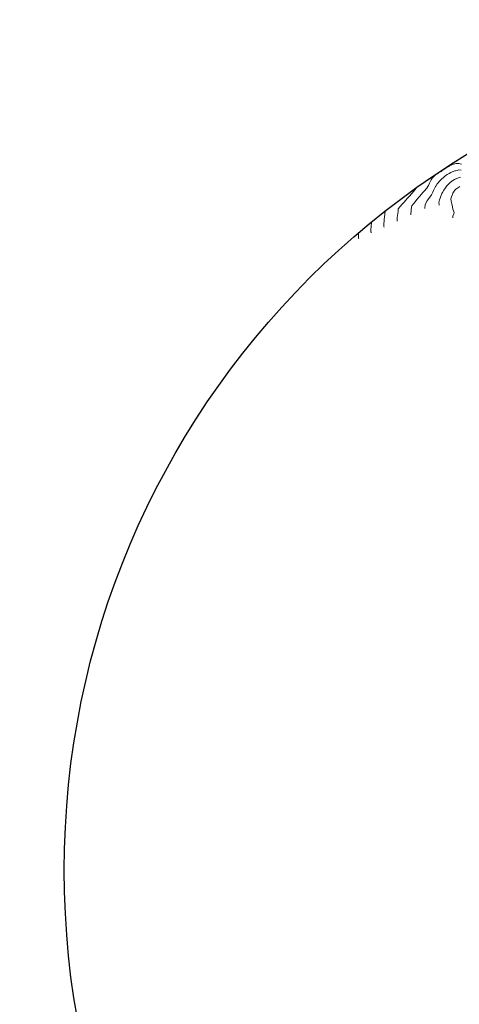
# Model space of a CAD drawing. Extents: x -100000 to 860944, y -97567 to 9373646.
# Drawn here: x 760791 to 760870, y 9273631 to 9273808 of the extents above; entities that cross this region are included whole.
import ezdxf

# ---------------------------------------------------------------- set-up
doc = ezdxf.new("R2010")
doc.units = 0
doc.layers.get('0').update_dxf_attribs({"linetype": 'CONTINUOUS'})
doc.layers.add('CONTOURS', color=7, linetype='CONTINUOUS', lineweight=0)
doc.layers.add('CONTOURS_IDX', color=45, linetype='CONTINUOUS', lineweight=0)

msp = doc.modelspace()

# ---------------------------------------------------------------- linework, layer by layer
for centre, radius in [((760944.3919, 9273646.3826, -1), 100000), ((760948.8353, 9273655.249, 2440), 150)]:
    msp.add_circle(centre, radius)
at = {"layer": 'CONTOURS', "color": 8, "linetype": 'Continuous', "lineweight": 0}
for points in [[(760869.9489, 9273781.7216), (760869.5082, 9273781.8169), (760869.4826, 9273781.8187), (760869.3962, 9273781.8189), (760869.0374, 9273781.8258), (760868.5342, 9273781.6777), (760868.3712, 9273781.6303), (760868.1471, 9273781.5276), (760867.8367, 9273781.3703), (760867.732, 9273781.3019), (760867.3193, 9273781.0653), (760867.0738, 9273780.91), (760866.8103, 9273780.7384), (760866.4668, 9273780.5124), (760866.3068, 9273780.3972), (760865.8565, 9273780.1152), (760865.7972, 9273780.0718), (760865.6564, 9273779.9817), (760865.3259, 9273779.7667), (760865.168, 9273779.6494), (760864.8904, 9273779.3673), (760864.7197, 9273779.1725), (760864.5572, 9273778.9003), (760864.3261, 9273778.4388), (760864.3034, 9273778.3954), (760864.2545, 9273778.293), (760864.0521, 9273777.8869), (760863.9514, 9273777.7047), (760863.7814, 9273777.4079), (760863.2809, 9273776.8442), (760863.1194, 9273776.6578), (760862.4769, 9273775.9027), (760861.992, 9273775.3927), (760861.6767, 9273774.9619), (760861.0974, 9273774.2023), (760861.029, 9273774.044), (760860.8764, 9273772.7479), (760860.8746, 9273772.5964)], [(760863.4209, 9273773.7566), (760863.4217, 9273773.8255), (760863.4911, 9273774.4148), (760863.7692, 9273775.0588), (760863.9573, 9273775.3054), (760864.5922, 9273776.1731), (760864.609, 9273776.2163), (760864.8495, 9273776.6725), (760864.9633, 9273776.9507), (760865.0848, 9273777.2055), (760865.3219, 9273777.685), (760865.3367, 9273777.7131), (760865.366, 9273777.7616), (760865.6366, 9273778.1477), (760865.8367, 9273778.417), (760865.9508, 9273778.5605), (760866.0875, 9273778.7116), (760866.4007, 9273779.035), (760866.7483, 9273779.3291), (760866.8886, 9273779.442), (760867.2462, 9273779.7008), (760867.431, 9273779.8237), (760867.7689, 9273780.0256), (760868.0475, 9273780.1712), (760868.3189, 9273780.2985), (760868.7696, 9273780.4699), (760868.8992, 9273780.5142), (760869.2141, 9273780.5857), (760869.5194, 9273780.6544), (760869.9128, 9273780.6305)], [(760865.956, 9273774.3511), (760865.964, 9273774.4982), (760865.9236, 9273774.8409), (760866.0345, 9273775.2818), (760866.1228, 9273775.6093), (760866.2629, 9273775.9607), (760866.4718, 9273776.4237), (760866.5686, 9273776.604), (760866.8369, 9273777.0476), (760866.9324, 9273777.2204), (760866.9777, 9273777.2865), (760867.3505, 9273777.8117), (760867.7637, 9273778.2354), (760867.876, 9273778.3534), (760867.9334, 9273778.3998), (760868.4009, 9273778.7432), (760868.4344, 9273778.7657), (760868.6969, 9273778.9197), (760868.9654, 9273779.0746), (760869.0101, 9273779.0941), (760869.5375, 9273779.3057), (760869.7976, 9273779.3625)], [(760861.9569, 9273777.528), (760861.895, 9273777.4557), (760861.6415, 9273777.0877), (760861.1389, 9273776.5215), (760860.5406, 9273775.8311), (760860.3258, 9273775.5787), (760859.6236, 9273774.8402), (760859.3892, 9273774.6173), (760859.3223, 9273774.537), (760858.6431, 9273773.6846), (760858.6053, 9273773.2368), (760858.4796, 9273772.1644), (760858.4531, 9273771.7218), (760858.4549, 9273771.6707), (760858.4535, 9273771.5451), (760858.464, 9273771.498)], [(760853.8466, 9273771.3401), (760853.8425, 9273771.2203), (760853.7648, 9273769.9588), (760853.7599, 9273769.7347), (760853.761, 9273769.7088), (760853.766, 9273769.5604), (760853.7723, 9273769.5371), (760853.8018, 9273769.3987), (760853.8103, 9273769.3774)], [(760851.514, 9273769.3918), (760851.5004, 9273768.7781), (760851.5046, 9273768.6807), (760851.5072, 9273768.6041), (760851.5311, 9273768.5158), (760851.5464, 9273768.4438), (760851.5794, 9273768.3609)], [(760849.3, 9273767.4663), (760849.3486, 9273767.3444)]]:
    msp.add_lwpolyline(points, dxfattribs=at)
at = {"layer": 'CONTOURS_IDX', "color": 250, "linetype": 'Continuous', "lineweight": 13}
for points in [[(760868.4354, 9273772.1085), (760868.4492, 9273772.3631), (760868.6133, 9273772.8166), (760868.6478, 9273773.0558), (760868.4161, 9273773.6071), (760868.3503, 9273774.077), (760868.2319, 9273774.5867), (760868.1226, 9273775.0607), (760868.0467, 9273775.4944), (760868.1585, 9273775.8694), (760868.3327, 9273776.2895), (760868.4488, 9273776.5197), (760868.7841, 9273777.0091), (760868.8662, 9273777.1114), (760868.9733, 9273777.1937), (760869.5105, 9273777.5982), (760869.6895, 9273777.7037)], [(760856.2914, 9273773.2983), (760856.2001, 9273772.2185), (760856.1527, 9273771.814), (760856.0872, 9273770.7201), (760856.0917, 9273770.5939), (760856.0911, 9273770.5449), (760856.1171, 9273770.4286)]]:
    msp.add_lwpolyline(points, dxfattribs=at)

doc.saveas('drawing.dxf')
